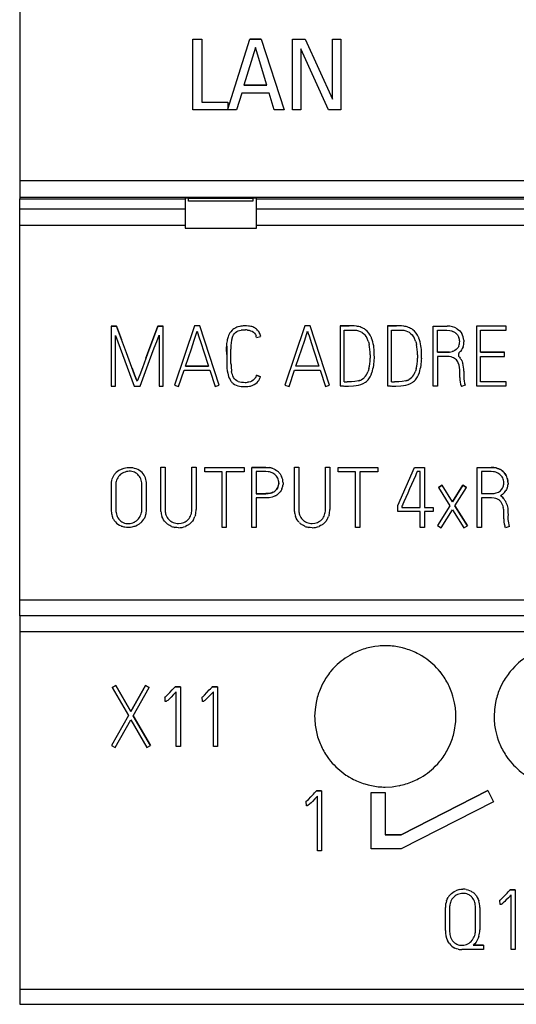
# Model space of a CAD drawing. Extents: x 0.2 to 71.7, y -0.2 to 89.8.
# Drawn here: x 0.2 to 14.3, y -0.2 to 27.6 of the extents above; entities that cross this region are included whole.
import ezdxf

# ---------------------------------------------------------------- set-up
doc = ezdxf.new("R2010")
doc.units = 0
doc.layers.add('DEFAULT_255_2_778', color=255, linetype='CONTINUOUS')

msp = doc.modelspace()

# ---------------------------------------------------------------- linework, layer by layer
at = {"layer": 'DEFAULT_255_2_778'}
for p, q in [((0.233, 66.951), (0.233, 22.562)), ((5.133, 25.078), (5.133, 27.078)), ((5.133, 27.078), (5.388, 27.078)), ((5.388, 27.078), (5.388, 25.299)), ((6.121, 25.095), (6.749, 27.078)), ((7.072, 27.078), (6.749, 27.078)), ((6.749, 27.078), (7.072, 27.078)), ((7.072, 27.078), (7.723, 25.078)), ((7.952, 25.078), (7.952, 27.078)), ((7.952, 27.078), (8.312, 27.078)), ((8.312, 27.078), (9.084, 25.377)), ((9.084, 25.377), (9.084, 27.078)), ((9.084, 27.078), (9.321, 27.078)), ((9.321, 27.078), (9.321, 25.078)), ((6.904, 26.843), (6.58, 25.775)), ((7.225, 25.775), (6.904, 26.843)), ((8.973, 25.078), (8.19, 26.807)), ((8.19, 26.807), (8.19, 25.078)), ((7.225, 25.775), (6.58, 25.775)), ((6.58, 25.775), (7.225, 25.775)), ((6.519, 25.554), (6.373, 25.078)), ((7.294, 25.554), (6.519, 25.554)), ((7.438, 25.078), (7.294, 25.554)), ((5.388, 25.299), (6.121, 25.299)), ((6.121, 25.299), (6.121, 25.095)), ((6.373, 25.078), (5.133, 25.078)), ((7.723, 25.078), (7.438, 25.078)), ((8.19, 25.078), (7.952, 25.078)), ((9.321, 25.078), (8.973, 25.078)), ((0.233, 23.078), (42.333, 23.078)), ((0.233, 22.609), (42.333, 22.609)), ((0.233, 22.562), (4.915, 22.562)), ((0.233, 22.553), (0.233, 22.562)), ((0.233, 10.756), (0.233, 22.553)), ((4.915, 22.553), (0.233, 22.553)), ((5.015, 22.575), (4.915, 22.575)), ((4.915, 22.575), (4.915, 21.729)), ((5.015, 22.575), (6.833, 22.575)), ((5.015, 22.489), (5.015, 22.575)), ((6.833, 22.489), (5.015, 22.489)), ((6.833, 22.575), (6.833, 22.489)), ((6.933, 22.575), (6.833, 22.575)), ((6.934, 21.729), (6.933, 22.575)), ((6.933, 22.562), (42.333, 22.562)), ((42.533, 22.553), (6.933, 22.553)), ((0.233, 22.276), (4.915, 22.276)), ((6.933, 22.276), (71.733, 22.276)), ((0.233, 21.81), (4.915, 21.81)), ((6.933, 21.81), (71.733, 21.81)), ((4.915, 21.729), (6.934, 21.729)), ((2.825, 18.957), (2.975, 18.957)), ((2.975, 18.957), (2.825, 18.957)), ((2.825, 18.957), (2.825, 17.257)), ((3.256, 18.195), (2.976, 18.956)), ((2.976, 18.956), (3.116, 18.575)), ((3.852, 18.166), (4.145, 18.956)), ((4.145, 18.956), (3.852, 18.166)), ((4.299, 18.957), (4.145, 18.957)), ((4.145, 18.957), (4.299, 18.957)), ((4.299, 17.257), (4.299, 18.957)), ((5.183, 18.959), (4.619, 17.283)), ((5.333, 18.959), (5.183, 18.959)), ((5.883, 17.283), (5.333, 18.959)), ((6.649, 18.963), (6.588, 18.962)), ((6.711, 18.958), (6.649, 18.963)), ((8.307, 18.959), (7.743, 17.283)), ((8.457, 18.959), (8.307, 18.959)), ((9.007, 17.283), (8.457, 18.959)), ((9.561, 18.964), (9.302, 18.962)), ((9.302, 18.962), (9.561, 18.964)), ((9.302, 18.962), (9.302, 17.269)), ((9.698, 18.959), (9.561, 18.964)), ((9.766, 18.952), (9.698, 18.959)), ((10.901, 18.964), (10.641, 18.962)), ((10.641, 18.962), (10.901, 18.964)), ((10.641, 18.962), (10.641, 17.269)), ((11.037, 18.959), (10.901, 18.964)), ((11.105, 18.952), (11.037, 18.959)), ((11.938, 17.257), (11.938, 18.957)), ((11.938, 18.957), (12.332, 18.957)), ((14.006, 18.956), (13.16, 18.956)), ((13.16, 18.956), (13.16, 17.261)), ((14.006, 18.836), (14.006, 18.956)), ((2.945, 17.257), (2.945, 18.692)), ((2.945, 18.692), (3.076, 18.333)), ((4.111, 18.517), (4.178, 18.697)), ((4.178, 18.697), (4.178, 17.257)), ((5.176, 18.562), (5.258, 18.808)), ((5.258, 18.808), (5.279, 18.744)), ((5.279, 18.744), (5.299, 18.679)), ((5.299, 18.679), (5.368, 18.465)), ((6.247, 18.842), (6.206, 18.796)), ((6.27, 18.862), (6.247, 18.842)), ((6.263, 18.666), (6.283, 18.705)), ((6.296, 18.88), (6.27, 18.862)), ((6.283, 18.705), (6.309, 18.741)), ((6.349, 18.91), (6.296, 18.88)), ((6.309, 18.741), (6.324, 18.757)), ((6.324, 18.757), (6.34, 18.772)), ((6.34, 18.772), (6.377, 18.798)), ((6.378, 18.922), (6.349, 18.91)), ((6.377, 18.798), (6.396, 18.808)), ((6.407, 18.933), (6.378, 18.922)), ((6.396, 18.808), (6.417, 18.817)), ((6.467, 18.948), (6.407, 18.933)), ((6.417, 18.817), (6.46, 18.829)), ((6.46, 18.829), (6.504, 18.837)), ((6.681, 18.843), (6.726, 18.837)), ((6.726, 18.837), (6.769, 18.826)), ((6.769, 18.826), (6.811, 18.809)), ((6.811, 18.809), (6.849, 18.786)), ((6.859, 18.919), (6.83, 18.931)), ((6.849, 18.786), (6.865, 18.771)), ((6.886, 18.905), (6.859, 18.919)), ((6.865, 18.771), (6.881, 18.754)), ((6.881, 18.754), (6.906, 18.717)), ((6.912, 18.888), (6.886, 18.905)), ((6.906, 18.717), (6.916, 18.697)), ((6.937, 18.869), (6.912, 18.888)), ((6.916, 18.697), (6.924, 18.676)), ((6.998, 18.8), (6.98, 18.825)), ((7.013, 18.774), (6.998, 18.8)), ((8.301, 18.562), (8.382, 18.808)), ((8.382, 18.808), (8.403, 18.744)), ((8.403, 18.744), (8.423, 18.679)), ((8.423, 18.679), (8.492, 18.465)), ((9.422, 17.379), (9.422, 18.841)), ((9.422, 18.841), (9.608, 18.841)), ((9.608, 18.841), (9.726, 18.836)), ((9.8, 18.947), (9.766, 18.952)), ((9.834, 18.94), (9.8, 18.947)), ((9.931, 18.771), (9.971, 18.74)), ((9.991, 18.874), (9.961, 18.891)), ((9.971, 18.74), (10.005, 18.705)), ((10.019, 18.854), (9.991, 18.874)), ((10.005, 18.705), (10.034, 18.665)), ((10.069, 18.809), (10.019, 18.854)), ((10.114, 18.757), (10.069, 18.809)), ((10.152, 18.702), (10.114, 18.757)), ((10.183, 18.642), (10.152, 18.702)), ((10.761, 17.379), (10.761, 18.841)), ((10.761, 18.841), (10.948, 18.841)), ((10.948, 18.841), (11.066, 18.836)), ((11.139, 18.947), (11.105, 18.952)), ((11.173, 18.94), (11.139, 18.947)), ((11.27, 18.771), (11.31, 18.74)), ((11.33, 18.874), (11.3, 18.891)), ((11.31, 18.74), (11.344, 18.705)), ((11.358, 18.854), (11.33, 18.874)), ((11.344, 18.705), (11.374, 18.665)), ((11.409, 18.809), (11.358, 18.854)), ((11.454, 18.757), (11.409, 18.809)), ((11.492, 18.702), (11.454, 18.757)), ((11.523, 18.642), (11.492, 18.702)), ((12.058, 18.214), (12.058, 18.836)), ((12.058, 18.836), (12.329, 18.836)), ((12.329, 18.836), (12.413, 18.829)), ((12.413, 18.829), (12.453, 18.82)), ((12.453, 18.82), (12.492, 18.805)), ((12.564, 18.764), (12.581, 18.751)), ((12.581, 18.751), (12.597, 18.737)), ((12.597, 18.737), (12.625, 18.707)), ((12.612, 18.881), (12.652, 18.853)), ((12.625, 18.707), (12.649, 18.672)), ((12.652, 18.853), (12.688, 18.819)), ((12.688, 18.819), (12.72, 18.783)), ((12.72, 18.783), (12.747, 18.742)), ((13.277, 18.214), (13.277, 18.836)), ((13.277, 18.836), (14.006, 18.836)), ((4.043, 18.337), (4.111, 18.517)), ((5.093, 18.316), (5.176, 18.562)), ((5.368, 18.465), (5.438, 18.252)), ((6.247, 18.624), (6.254, 18.645)), ((6.254, 18.645), (6.263, 18.666)), ((6.937, 18.633), (7.052, 18.661)), ((8.217, 18.316), (8.301, 18.562)), ((8.492, 18.465), (8.562, 18.252)), ((10.034, 18.665), (10.06, 18.622)), ((10.099, 18.532), (10.113, 18.485)), ((10.113, 18.485), (10.125, 18.437)), ((11.374, 18.665), (11.399, 18.622)), ((11.438, 18.532), (11.453, 18.485)), ((11.453, 18.485), (11.465, 18.437)), ((12.649, 18.672), (12.658, 18.654)), ((12.658, 18.654), (12.667, 18.635)), ((12.808, 18.558), (12.81, 18.509)), ((3.076, 18.333), (3.208, 17.975)), ((3.406, 17.785), (3.256, 18.195)), ((3.852, 18.166), (3.706, 17.771)), ((3.807, 18.046), (3.852, 18.166)), ((3.909, 17.977), (4.043, 18.337)), ((4.928, 17.825), (5.093, 18.316)), ((5.438, 18.252), (5.576, 17.824)), ((6.096, 18.389), (6.096, 18.268)), ((6.096, 18.268), (6.096, 18.146)), ((6.096, 18.146), (6.096, 17.904)), ((6.214, 18.105), (6.214, 18.279)), ((8.052, 17.825), (8.217, 18.316)), ((8.562, 18.252), (8.701, 17.824)), ((10.154, 18.146), (10.155, 18.048)), ((10.273, 18.043), (10.271, 18.178)), ((11.493, 18.146), (11.494, 18.048)), ((11.612, 18.043), (11.611, 18.178)), ((12.227, 18.215), (12.058, 18.215)), ((12.058, 18.215), (12.226, 18.215)), ((12.226, 18.215), (12.31, 18.215)), ((12.311, 18.215), (12.227, 18.215)), ((12.31, 18.215), (12.393, 18.216)), ((12.354, 18.215), (12.311, 18.215)), ((12.396, 18.217), (12.354, 18.215)), ((12.393, 18.216), (12.401, 18.217)), ((12.498, 18.24), (12.478, 18.233)), ((12.517, 18.248), (12.498, 18.24)), ((12.554, 18.267), (12.517, 18.248)), ((12.588, 18.292), (12.554, 18.267)), ((12.619, 18.321), (12.588, 18.292)), ((12.644, 18.354), (12.619, 18.321)), ((12.655, 18.372), (12.644, 18.354)), ((12.664, 18.391), (12.655, 18.372)), ((12.691, 18.223), (12.673, 18.206)), ((12.708, 18.241), (12.691, 18.223)), ((12.738, 18.279), (12.708, 18.241)), ((12.763, 18.321), (12.738, 18.279)), ((12.783, 18.366), (12.763, 18.321)), ((13.961, 18.214), (13.277, 18.214)), ((13.277, 18.214), (13.961, 18.214)), ((13.961, 18.096), (13.961, 18.214)), ((3.208, 17.975), (3.471, 17.257)), ((3.643, 17.257), (3.909, 17.977)), ((6.214, 17.93), (6.214, 18.105)), ((12.32, 18.094), (12.058, 18.094)), ((12.058, 18.094), (12.058, 17.257)), ((12.386, 18.092), (12.32, 18.094)), ((12.451, 18.082), (12.386, 18.092)), ((12.483, 18.071), (12.451, 18.082)), ((12.514, 18.058), (12.483, 18.071)), ((12.543, 18.041), (12.514, 18.058)), ((12.57, 18.021), (12.543, 18.041)), ((12.633, 17.944), (12.615, 17.972)), ((12.648, 17.914), (12.633, 17.944)), ((12.653, 18.105), (12.68, 18.077)), ((12.68, 18.077), (12.705, 18.046)), ((12.745, 17.98), (12.762, 17.944)), ((12.762, 17.944), (12.775, 17.907)), ((13.277, 17.379), (13.277, 18.096)), ((13.277, 18.096), (13.961, 18.096)), ((3.483, 17.58), (3.406, 17.785)), ((3.414, 17.763), (3.482, 17.58)), ((3.482, 17.58), (3.521, 17.478)), ((3.521, 17.478), (3.483, 17.58)), ((3.632, 17.574), (3.558, 17.392)), ((3.706, 17.771), (3.632, 17.574)), ((4.732, 17.245), (4.888, 17.705)), ((4.888, 17.705), (5.617, 17.705)), ((5.576, 17.824), (4.928, 17.824)), ((4.928, 17.824), (5.576, 17.824)), ((5.617, 17.705), (5.768, 17.245)), ((6.122, 17.62), (6.133, 17.573)), ((6.133, 17.573), (6.148, 17.527)), ((6.241, 17.625), (6.231, 17.668)), ((6.254, 17.584), (6.241, 17.625)), ((6.269, 17.543), (6.254, 17.584)), ((7.052, 17.522), (6.941, 17.562)), ((6.941, 17.562), (7.052, 17.522)), ((7.857, 17.245), (8.012, 17.705)), ((8.012, 17.705), (8.741, 17.705)), ((8.701, 17.824), (8.052, 17.824)), ((8.741, 17.705), (8.892, 17.245)), ((10.105, 17.71), (10.089, 17.664)), ((10.119, 17.757), (10.105, 17.71)), ((10.151, 17.519), (10.181, 17.58)), ((10.181, 17.58), (10.206, 17.643)), ((11.445, 17.71), (11.429, 17.664)), ((11.458, 17.757), (11.445, 17.71)), ((11.49, 17.519), (11.521, 17.58)), ((11.521, 17.58), (11.546, 17.643)), ((12.69, 17.521), (12.69, 17.654)), ((12.808, 17.598), (12.805, 17.519)), ((12.807, 17.676), (12.808, 17.598)), ((3.521, 17.478), (3.54, 17.427)), ((3.558, 17.393), (3.521, 17.478)), ((3.54, 17.427), (3.558, 17.393)), ((4.619, 17.283), (4.732, 17.245)), ((5.768, 17.245), (5.883, 17.283)), ((6.148, 17.527), (6.165, 17.483)), ((6.165, 17.483), (6.187, 17.44)), ((6.243, 17.362), (6.26, 17.345)), ((6.26, 17.345), (6.278, 17.33)), ((6.289, 17.503), (6.269, 17.543)), ((6.278, 17.33), (6.318, 17.303)), ((6.313, 17.466), (6.289, 17.503)), ((6.327, 17.449), (6.313, 17.466)), ((6.318, 17.303), (6.361, 17.281)), ((6.342, 17.433), (6.327, 17.449)), ((6.377, 17.406), (6.342, 17.433)), ((6.396, 17.395), (6.377, 17.406)), ((6.416, 17.386), (6.396, 17.395)), ((6.722, 17.37), (6.678, 17.365)), ((6.765, 17.381), (6.722, 17.37)), ((6.785, 17.389), (6.765, 17.381)), ((6.805, 17.399), (6.785, 17.389)), ((6.842, 17.423), (6.805, 17.399)), ((6.875, 17.452), (6.842, 17.423)), ((6.889, 17.469), (6.875, 17.452)), ((6.875, 17.301), (6.916, 17.327)), ((6.902, 17.487), (6.889, 17.469)), ((6.916, 17.327), (6.952, 17.359)), ((6.952, 17.359), (6.984, 17.395)), ((6.984, 17.395), (6.999, 17.415)), ((6.999, 17.415), (7.012, 17.435)), ((7.743, 17.283), (7.857, 17.245)), ((8.892, 17.245), (9.007, 17.283)), ((9.626, 17.379), (9.524, 17.377)), ((9.724, 17.389), (9.626, 17.379)), ((9.724, 17.388), (9.626, 17.379)), ((9.82, 17.408), (9.724, 17.389)), ((9.82, 17.407), (9.724, 17.388)), ((9.952, 17.464), (9.91, 17.438)), ((9.952, 17.464), (9.91, 17.438)), ((9.985, 17.492), (9.952, 17.464)), ((9.971, 17.479), (9.952, 17.464)), ((9.96, 17.33), (10.019, 17.364)), ((9.989, 17.496), (9.971, 17.479)), ((10.019, 17.364), (10.046, 17.385)), ((10.046, 17.385), (10.071, 17.409)), ((10.965, 17.379), (10.863, 17.377)), ((11.063, 17.389), (10.965, 17.379)), ((11.063, 17.388), (10.965, 17.379)), ((11.16, 17.408), (11.063, 17.389)), ((11.16, 17.407), (11.063, 17.388)), ((11.291, 17.464), (11.249, 17.438)), ((11.291, 17.464), (11.249, 17.438)), ((11.324, 17.492), (11.291, 17.464)), ((11.311, 17.479), (11.291, 17.464)), ((11.299, 17.33), (11.358, 17.364)), ((11.329, 17.496), (11.311, 17.479)), ((11.358, 17.364), (11.385, 17.385)), ((11.385, 17.385), (11.41, 17.409)), ((12.688, 17.5), (12.69, 17.521)), ((12.846, 17.288), (12.735, 17.245)), ((12.845, 17.287), (12.846, 17.288)), ((14.006, 17.379), (13.277, 17.379)), ((14.006, 17.261), (14.006, 17.379)), ((2.825, 17.257), (2.945, 17.257)), ((3.471, 17.257), (3.643, 17.257)), ((4.178, 17.257), (4.299, 17.257)), ((6.361, 17.281), (6.406, 17.265)), ((6.406, 17.265), (6.453, 17.253)), ((6.453, 17.253), (6.501, 17.246)), ((6.501, 17.246), (6.596, 17.242)), ((6.596, 17.242), (6.692, 17.246)), ((6.692, 17.246), (6.739, 17.252)), ((6.739, 17.252), (6.763, 17.257)), ((6.763, 17.257), (6.786, 17.263)), ((9.302, 17.269), (9.352, 17.264)), ((9.352, 17.264), (9.377, 17.261)), ((9.377, 17.261), (9.402, 17.259)), ((9.544, 17.255), (9.686, 17.263)), ((10.641, 17.269), (10.691, 17.264)), ((10.691, 17.264), (10.716, 17.261)), ((10.716, 17.261), (10.741, 17.259)), ((10.884, 17.255), (11.025, 17.263)), ((12.058, 17.257), (11.938, 17.257)), ((13.16, 17.261), (14.006, 17.261)), ((2.999, 14.838), (2.962, 14.807)), ((3.04, 14.864), (2.999, 14.838)), ((3.112, 14.774), (3.082, 14.751)), ((3.178, 14.922), (3.129, 14.907)), ((3.228, 14.934), (3.178, 14.922)), ((3.215, 14.825), (3.179, 14.812)), ((3.252, 14.836), (3.215, 14.825)), ((3.279, 14.942), (3.228, 14.934)), ((3.29, 14.843), (3.252, 14.836)), ((3.331, 14.945), (3.279, 14.942)), ((3.329, 14.846), (3.29, 14.843)), ((3.443, 14.832), (3.405, 14.841)), ((3.485, 14.929), (3.434, 14.939)), ((3.479, 14.819), (3.443, 14.832)), ((3.513, 14.802), (3.479, 14.819)), ((3.533, 14.915), (3.485, 14.929)), ((3.545, 14.78), (3.513, 14.802)), ((3.579, 14.895), (3.533, 14.915)), ((3.575, 14.756), (3.545, 14.78)), ((3.623, 14.871), (3.579, 14.895)), ((3.662, 14.843), (3.623, 14.871)), ((3.698, 14.812), (3.662, 14.843)), ((3.73, 14.777), (3.698, 14.812)), ((3.757, 14.74), (3.73, 14.777)), ((4.229, 13.761), (4.229, 14.959)), ((4.229, 14.959), (4.35, 14.959)), ((4.35, 14.959), (4.35, 13.761)), ((5.105, 13.761), (5.105, 14.959)), ((5.105, 14.959), (5.227, 14.959)), ((5.227, 14.959), (5.227, 13.761)), ((5.47, 14.834), (5.47, 14.954)), ((5.47, 14.954), (6.591, 14.954)), ((5.96, 14.834), (5.47, 14.834)), ((5.96, 13.257), (5.96, 14.834)), ((6.591, 14.834), (6.082, 14.834)), ((6.082, 14.834), (6.082, 13.257)), ((6.591, 14.954), (6.591, 14.834)), ((6.808, 13.257), (6.808, 14.957)), ((6.808, 14.957), (7.204, 14.957)), ((7.204, 14.957), (6.808, 14.957)), ((7.203, 14.836), (6.93, 14.836)), ((6.93, 14.836), (6.93, 14.211)), ((7.27, 14.832), (7.203, 14.836)), ((7.204, 14.957), (7.294, 14.951)), ((7.303, 14.826), (7.27, 14.832)), ((7.336, 14.817), (7.303, 14.826)), ((7.398, 14.791), (7.336, 14.817)), ((7.382, 14.93), (7.425, 14.913)), ((7.426, 14.773), (7.398, 14.791)), ((7.425, 14.913), (7.466, 14.893)), ((7.453, 14.754), (7.426, 14.773)), ((7.466, 14.893), (7.504, 14.869)), ((7.504, 14.869), (7.523, 14.856)), ((7.523, 14.856), (7.54, 14.841)), ((7.602, 14.775), (7.628, 14.738)), ((8.011, 13.761), (8.011, 14.959)), ((8.011, 14.959), (8.132, 14.959)), ((8.132, 14.959), (8.132, 13.761)), ((8.887, 13.761), (8.887, 14.959)), ((8.887, 14.959), (9.008, 14.959)), ((9.008, 14.959), (9.008, 13.761)), ((9.252, 14.834), (9.252, 14.954)), ((9.252, 14.954), (10.373, 14.954)), ((9.742, 14.834), (9.252, 14.834)), ((9.742, 13.257), (9.742, 14.834)), ((10.373, 14.834), (9.864, 14.834)), ((9.864, 14.834), (9.864, 13.257)), ((10.373, 14.954), (10.373, 14.834)), ((10.934, 13.881), (11.41, 14.956)), ((11.41, 14.956), (11.69, 14.956)), ((11.461, 14.777), (11.434, 14.715)), ((11.488, 14.839), (11.461, 14.777)), ((11.571, 14.839), (11.488, 14.839)), ((11.571, 13.825), (11.571, 14.839)), ((11.69, 14.956), (11.69, 13.825)), ((13.186, 13.256), (13.186, 14.956)), ((13.186, 14.956), (13.577, 14.956)), ((13.576, 14.837), (13.305, 14.837)), ((13.305, 14.837), (13.305, 14.214)), ((13.642, 14.832), (13.576, 14.837)), ((13.651, 14.953), (13.577, 14.957)), ((13.577, 14.957), (13.651, 14.953)), ((13.675, 14.826), (13.642, 14.832)), ((13.723, 14.94), (13.651, 14.953)), ((13.651, 14.953), (13.722, 14.94)), ((13.707, 14.818), (13.675, 14.826)), ((13.767, 14.792), (13.707, 14.818)), ((13.722, 14.94), (13.758, 14.929)), ((13.758, 14.929), (13.723, 14.94)), ((13.793, 14.916), (13.758, 14.929)), ((13.758, 14.929), (13.793, 14.916)), ((13.822, 14.757), (13.767, 14.792)), ((13.858, 14.882), (13.793, 14.916)), ((13.793, 14.916), (13.858, 14.882)), ((13.888, 14.861), (13.858, 14.882)), ((13.858, 14.882), (13.888, 14.861)), ((13.917, 14.837), (13.888, 14.861)), ((13.888, 14.861), (13.917, 14.838)), ((13.966, 14.784), (13.988, 14.754)), ((13.988, 14.754), (13.967, 14.784)), ((2.856, 14.659), (2.841, 14.618)), ((2.876, 14.699), (2.856, 14.659)), ((2.9, 14.738), (2.876, 14.699)), ((2.976, 14.593), (2.965, 14.557)), ((2.991, 14.629), (2.976, 14.593)), ((3.009, 14.662), (2.991, 14.629)), ((3.082, 14.751), (3.054, 14.724)), ((3.601, 14.728), (3.575, 14.756)), ((3.625, 14.698), (3.601, 14.728)), ((3.645, 14.665), (3.625, 14.698)), ((3.661, 14.63), (3.645, 14.665)), ((3.674, 14.594), (3.661, 14.63)), ((3.779, 14.701), (3.757, 14.74)), ((3.796, 14.66), (3.779, 14.701)), ((7.478, 14.731), (7.453, 14.754)), ((7.501, 14.706), (7.478, 14.731)), ((7.549, 14.618), (7.536, 14.649)), ((7.559, 14.586), (7.549, 14.618)), ((7.567, 14.519), (7.565, 14.553)), ((7.568, 14.514), (7.567, 14.487)), ((7.628, 14.738), (7.639, 14.718)), ((7.639, 14.718), (7.649, 14.697)), ((7.689, 14.522), (7.688, 14.476)), ((11.38, 14.592), (11.326, 14.469)), ((11.434, 14.715), (11.38, 14.592)), ((13.847, 14.735), (13.822, 14.757)), ((13.869, 14.711), (13.847, 14.735)), ((13.917, 14.626), (13.905, 14.656)), ((13.927, 14.594), (13.917, 14.626)), ((14.007, 14.722), (13.988, 14.754)), ((13.988, 14.754), (14.007, 14.722)), ((14.045, 14.619), (14.035, 14.655)), ((14.035, 14.655), (14.045, 14.619)), ((14.052, 14.583), (14.045, 14.619)), ((14.045, 14.619), (14.052, 14.583)), ((14.058, 14.51), (14.056, 14.473)), ((2.824, 14.488), (2.824, 13.752)), ((2.952, 14.443), (2.952, 13.794)), ((3.693, 13.795), (3.693, 14.443)), ((3.822, 13.752), (3.822, 14.488)), ((7.27, 14.215), (7.336, 14.227)), ((7.337, 14.228), (7.271, 14.215)), ((7.336, 14.227), (7.368, 14.238)), ((7.369, 14.239), (7.337, 14.228)), ((7.368, 14.238), (7.399, 14.251)), ((7.4, 14.252), (7.369, 14.239)), ((7.456, 14.286), (7.482, 14.308)), ((7.483, 14.309), (7.457, 14.287)), ((7.482, 14.308), (7.504, 14.332)), ((7.505, 14.333), (7.483, 14.309)), ((7.504, 14.332), (7.524, 14.359)), ((7.525, 14.36), (7.505, 14.333)), ((7.524, 14.359), (7.54, 14.389)), ((7.541, 14.39), (7.525, 14.36)), ((7.54, 14.389), (7.553, 14.42)), ((7.578, 14.233), (7.544, 14.202)), ((7.553, 14.42), (7.561, 14.453)), ((7.607, 14.267), (7.578, 14.233)), ((7.633, 14.305), (7.607, 14.267)), ((7.644, 14.325), (7.633, 14.305)), ((7.654, 14.345), (7.644, 14.325)), ((11.216, 14.224), (11.162, 14.101)), ((11.271, 14.346), (11.216, 14.224)), ((11.326, 14.469), (11.271, 14.346)), ((12.089, 14.391), (12.19, 14.454)), ((12.19, 14.454), (12.089, 14.391)), ((12.089, 14.391), (12.414, 13.87)), ((12.485, 13.981), (12.19, 14.454)), ((12.782, 14.45), (12.485, 13.981)), ((12.485, 13.981), (12.782, 14.45)), ((12.553, 13.87), (12.881, 14.386)), ((12.881, 14.386), (12.782, 14.45)), ((12.782, 14.45), (12.881, 14.386)), ((13.595, 14.214), (13.661, 14.218)), ((13.661, 14.218), (13.725, 14.232)), ((13.725, 14.232), (13.786, 14.258)), ((13.786, 14.258), (13.814, 14.275)), ((13.814, 14.275), (13.841, 14.295)), ((13.884, 14.343), (13.902, 14.371)), ((13.902, 14.371), (13.916, 14.401)), ((13.916, 14.401), (13.926, 14.432)), ((13.926, 14.432), (13.933, 14.464)), ((13.956, 14.241), (13.93, 14.215)), ((14.016, 14.332), (13.999, 14.3)), ((14.03, 14.366), (14.016, 14.332)), ((6.93, 14.211), (7.204, 14.211)), ((7.204, 14.211), (6.93, 14.211)), ((7.203, 14.092), (6.93, 14.092)), ((6.93, 14.092), (6.93, 13.257)), ((7.271, 14.215), (7.203, 14.212)), ((7.203, 14.212), (7.27, 14.215)), ((7.295, 14.097), (7.203, 14.092)), ((7.384, 14.117), (7.295, 14.097)), ((7.427, 14.132), (7.384, 14.117)), ((7.469, 14.151), (7.427, 14.132)), ((11.107, 13.978), (11.08, 13.917)), ((11.162, 14.101), (11.107, 13.978)), ((13.305, 14.214), (13.595, 14.214)), ((13.591, 14.093), (13.306, 14.093)), ((13.306, 14.093), (13.306, 13.256)), ((13.669, 14.086), (13.591, 14.093)), ((13.707, 14.078), (13.669, 14.086)), ((13.744, 14.064), (13.707, 14.078)), ((13.779, 14.047), (13.744, 14.064)), ((13.812, 14.024), (13.779, 14.047)), ((13.901, 14.191), (13.839, 14.152)), ((13.885, 13.934), (13.865, 13.968)), ((13.922, 14.083), (13.897, 14.109)), ((13.897, 14.109), (13.922, 14.083)), ((13.93, 14.215), (13.901, 14.191)), ((13.926, 14.079), (13.922, 14.083)), ((13.922, 14.083), (13.946, 14.055)), ((2.962, 13.675), (2.97, 13.636)), ((3.67, 13.638), (3.681, 13.676)), ((4.231, 13.711), (4.229, 13.761)), ((4.35, 13.761), (4.352, 13.723)), ((8.013, 13.711), (8.011, 13.761)), ((8.132, 13.761), (8.133, 13.723)), ((10.934, 13.707), (10.934, 13.881)), ((11.57, 13.707), (10.934, 13.707)), ((11.066, 13.886), (11.052, 13.855)), ((11.052, 13.855), (11.052, 13.825)), ((11.052, 13.825), (11.571, 13.825)), ((11.08, 13.917), (11.066, 13.886)), ((11.57, 13.256), (11.57, 13.707)), ((11.69, 13.825), (11.94, 13.825)), ((11.94, 13.707), (11.69, 13.707)), ((11.69, 13.707), (11.69, 13.256)), ((11.94, 13.825), (11.94, 13.707)), ((12.414, 13.87), (12.061, 13.309)), ((12.162, 13.245), (12.483, 13.757)), ((12.483, 13.757), (12.803, 13.24)), ((12.905, 13.301), (12.553, 13.87)), ((12.553, 13.87), (12.905, 13.301)), ((13.902, 13.899), (13.885, 13.934)), ((13.915, 13.862), (13.902, 13.899)), ((13.924, 13.823), (13.915, 13.862)), ((13.938, 13.52), (13.938, 13.668)), ((2.837, 13.617), (2.849, 13.573)), ((2.885, 13.488), (2.91, 13.449)), ((2.91, 13.449), (2.941, 13.411)), ((2.941, 13.411), (2.976, 13.377)), ((2.997, 13.562), (3.016, 13.527)), ((3.016, 13.527), (3.039, 13.494)), ((3.039, 13.494), (3.064, 13.464)), ((3.064, 13.464), (3.094, 13.436)), ((3.094, 13.436), (3.126, 13.413)), ((3.126, 13.413), (3.161, 13.393)), ((3.47, 13.4), (3.506, 13.42)), ((3.506, 13.42), (3.538, 13.443)), ((3.594, 13.498), (3.618, 13.531)), ((3.618, 13.531), (3.639, 13.565)), ((3.689, 13.416), (3.721, 13.452)), ((3.721, 13.452), (3.749, 13.491)), ((3.791, 13.574), (3.806, 13.618)), ((4.281, 13.518), (4.261, 13.564)), ((4.306, 13.475), (4.281, 13.518)), ((4.334, 13.434), (4.306, 13.475)), ((4.35, 13.415), (4.334, 13.434)), ((4.367, 13.396), (4.35, 13.415)), ((4.374, 13.61), (4.388, 13.575)), ((4.388, 13.575), (4.407, 13.541)), ((4.407, 13.541), (4.428, 13.51)), ((4.428, 13.51), (4.453, 13.48)), ((4.511, 13.431), (4.544, 13.412)), ((4.544, 13.412), (4.579, 13.396)), ((4.579, 13.396), (4.652, 13.375)), ((4.804, 13.375), (4.878, 13.396)), ((4.878, 13.396), (4.913, 13.412)), ((4.913, 13.412), (4.946, 13.432)), ((5.004, 13.482), (5.029, 13.511)), ((5.029, 13.511), (5.05, 13.543)), ((5.05, 13.543), (5.068, 13.577)), ((5.068, 13.577), (5.082, 13.612)), ((5.122, 13.435), (5.09, 13.397)), ((5.151, 13.476), (5.122, 13.435)), ((5.203, 13.589), (5.195, 13.565)), ((5.21, 13.613), (5.203, 13.589)), ((8.063, 13.518), (8.043, 13.564)), ((8.087, 13.475), (8.063, 13.518)), ((8.116, 13.434), (8.087, 13.475)), ((8.132, 13.415), (8.116, 13.434)), ((8.149, 13.396), (8.132, 13.415)), ((8.155, 13.61), (8.17, 13.575)), ((8.17, 13.575), (8.188, 13.541)), ((8.188, 13.541), (8.21, 13.51)), ((8.21, 13.51), (8.235, 13.48)), ((8.293, 13.431), (8.326, 13.412)), ((8.326, 13.412), (8.361, 13.396)), ((8.361, 13.396), (8.434, 13.375)), ((8.586, 13.375), (8.66, 13.396)), ((8.66, 13.396), (8.695, 13.412)), ((8.695, 13.412), (8.728, 13.432)), ((8.786, 13.482), (8.81, 13.511)), ((8.81, 13.511), (8.832, 13.543)), ((8.832, 13.543), (8.85, 13.577)), ((8.85, 13.577), (8.864, 13.612)), ((8.904, 13.435), (8.871, 13.397)), ((8.932, 13.476), (8.904, 13.435)), ((8.985, 13.589), (8.976, 13.565)), ((8.991, 13.613), (8.985, 13.589)), ((13.935, 13.499), (13.938, 13.52)), ((14.054, 13.578), (14.053, 13.558)), ((14.053, 13.558), (14.053, 13.538)), ((14.053, 13.538), (14.053, 13.519)), ((14.053, 13.519), (14.055, 13.479)), ((14.056, 13.598), (14.054, 13.578)), ((14.056, 13.645), (14.056, 13.598)), ((2.976, 13.377), (3.015, 13.346)), ((3.015, 13.346), (3.058, 13.319)), ((3.058, 13.319), (3.105, 13.297)), ((3.207, 13.269), (3.261, 13.264)), ((3.236, 13.369), (3.276, 13.364)), ((3.261, 13.264), (3.315, 13.263)), ((3.276, 13.364), (3.316, 13.363)), ((3.315, 13.263), (3.368, 13.266)), ((3.316, 13.363), (3.356, 13.366)), ((3.356, 13.366), (3.395, 13.374)), ((3.368, 13.266), (3.421, 13.275)), ((3.522, 13.305), (3.57, 13.327)), ((3.57, 13.327), (3.613, 13.353)), ((4.487, 13.307), (4.444, 13.333)), ((4.51, 13.296), (4.487, 13.307)), ((4.533, 13.286), (4.51, 13.296)), ((4.679, 13.25), (4.629, 13.257)), ((4.652, 13.375), (4.69, 13.369)), ((4.729, 13.247), (4.679, 13.25)), ((4.69, 13.369), (4.728, 13.367)), ((4.728, 13.367), (4.804, 13.375)), ((4.97, 13.307), (4.925, 13.285)), ((4.992, 13.319), (4.97, 13.307)), ((5.013, 13.333), (4.992, 13.319)), ((6.082, 13.257), (5.96, 13.257)), ((6.93, 13.257), (6.808, 13.257)), ((8.269, 13.307), (8.226, 13.333)), ((8.292, 13.296), (8.269, 13.307)), ((8.315, 13.286), (8.292, 13.296)), ((8.46, 13.25), (8.41, 13.257)), ((8.434, 13.375), (8.472, 13.369)), ((8.51, 13.247), (8.46, 13.25)), ((8.472, 13.369), (8.51, 13.367)), ((8.51, 13.367), (8.586, 13.375)), ((8.752, 13.307), (8.706, 13.285)), ((8.774, 13.319), (8.752, 13.307)), ((8.795, 13.333), (8.774, 13.319)), ((9.864, 13.257), (9.742, 13.257)), ((11.69, 13.256), (11.57, 13.256)), ((12.061, 13.309), (12.162, 13.245)), ((12.803, 13.24), (12.905, 13.301)), ((13.306, 13.256), (13.186, 13.256)), ((13.983, 13.244), (13.963, 13.306)), ((14.094, 13.287), (13.983, 13.244)), ((0.233, 11.208), (71.733, 11.208)), ((71.733, 10.756), (0.233, 10.756)), ((71.733, 10.756), (0.233, 10.756)), ((0.233, 10.756), (0.233, -0.244)), ((0.233, 10.309), (71.733, 10.309)), ((10.29, 9.885), (10.193, 9.868)), ((10.389, 9.897), (10.29, 9.885)), ((11.072, 9.846), (10.976, 9.868)), ((11.167, 9.819), (11.072, 9.846)), ((9.683, 9.693), (9.639, 9.67)), ((9.728, 9.714), (9.683, 9.693)), ((9.818, 9.754), (9.728, 9.714)), ((11.615, 9.62), (11.529, 9.669)), ((11.657, 9.594), (11.615, 9.62)), ((11.698, 9.567), (11.657, 9.594)), ((9.1, 9.249), (9.036, 9.174)), ((9.168, 9.32), (9.1, 9.249)), ((14.181, 9.248), (14.116, 9.174)), ((14.249, 9.32), (14.181, 9.248)), ((12.192, 9.095), (12.132, 9.173)), ((12.249, 9.014), (12.192, 9.095)), ((2.954, 8.783), (2.852, 8.724)), ((2.852, 8.724), (2.954, 8.783)), ((2.852, 8.724), (3.312, 7.929)), ((3.378, 8.047), (2.954, 8.783)), ((2.954, 8.783), (3.378, 8.047)), ((3.795, 8.783), (3.378, 8.047)), ((3.378, 8.047), (3.795, 8.783)), ((3.449, 7.927), (3.901, 8.724)), ((3.901, 8.724), (3.795, 8.783)), ((3.795, 8.783), (3.901, 8.724)), ((4.479, 8.58), (4.547, 8.654)), ((4.547, 8.654), (4.581, 8.691)), ((4.581, 8.691), (4.615, 8.728)), ((4.615, 8.728), (4.632, 8.747)), ((4.632, 8.747), (4.615, 8.728)), ((4.781, 8.747), (4.632, 8.747)), ((4.632, 8.747), (4.781, 8.747)), ((4.781, 8.747), (4.781, 7.054)), ((5.533, 8.58), (5.601, 8.654)), ((5.601, 8.654), (5.635, 8.691)), ((5.635, 8.691), (5.669, 8.728)), ((5.669, 8.728), (5.685, 8.747)), ((5.685, 8.747), (5.669, 8.728)), ((5.835, 8.747), (5.686, 8.747)), ((5.686, 8.747), (5.835, 8.747)), ((5.835, 8.747), (5.835, 7.054)), ((8.775, 8.761), (8.735, 8.671)), ((8.819, 8.85), (8.775, 8.761)), ((12.467, 8.578), (12.432, 8.67)), ((13.855, 8.761), (13.815, 8.671)), ((13.9, 8.849), (13.855, 8.761)), ((4.333, 8.443), (4.353, 8.458)), ((4.347, 8.448), (4.333, 8.443)), ((4.354, 8.328), (4.347, 8.448)), ((4.353, 8.458), (4.372, 8.474)), ((4.372, 8.474), (4.409, 8.508)), ((4.409, 8.508), (4.479, 8.58)), ((4.443, 8.378), (4.423, 8.361)), ((4.481, 8.414), (4.443, 8.378)), ((4.519, 8.45), (4.481, 8.414)), ((4.591, 8.525), (4.519, 8.45)), ((4.663, 8.601), (4.591, 8.525)), ((4.663, 7.054), (4.663, 8.601)), ((5.386, 8.443), (5.407, 8.458)), ((5.4, 8.448), (5.386, 8.443)), ((5.408, 8.328), (5.4, 8.448)), ((5.407, 8.458), (5.426, 8.474)), ((5.426, 8.474), (5.462, 8.508)), ((5.462, 8.508), (5.533, 8.58)), ((5.497, 8.378), (5.477, 8.361)), ((5.535, 8.414), (5.497, 8.378)), ((5.572, 8.45), (5.535, 8.414)), ((5.645, 8.525), (5.572, 8.45)), ((5.717, 8.601), (5.645, 8.525)), ((5.717, 7.054), (5.717, 8.601)), ((12.498, 8.484), (12.467, 8.578)), ((12.545, 8.295), (12.498, 8.484)), ((4.367, 8.329), (4.354, 8.328)), ((4.379, 8.333), (4.367, 8.329)), ((4.391, 8.338), (4.379, 8.333)), ((4.402, 8.345), (4.391, 8.338)), ((4.423, 8.361), (4.402, 8.345)), ((5.421, 8.329), (5.408, 8.328)), ((5.433, 8.333), (5.421, 8.329)), ((5.445, 8.338), (5.433, 8.333)), ((5.456, 8.345), (5.445, 8.338)), ((5.477, 8.361), (5.456, 8.345)), ((8.593, 8.104), (8.583, 7.907)), ((8.622, 8.298), (8.593, 8.104)), ((13.673, 8.104), (13.664, 7.907)), ((13.702, 8.298), (13.673, 8.104)), ((3.312, 7.929), (2.833, 7.087)), ((2.937, 7.028), (3.38, 7.809)), ((3.38, 7.809), (3.833, 7.028)), ((3.937, 7.087), (3.448, 7.927)), ((3.448, 7.927), (3.937, 7.087)), ((12.544, 7.516), (12.573, 7.71)), ((8.621, 7.518), (8.668, 7.329)), ((8.668, 7.329), (8.699, 7.236)), ((13.701, 7.518), (13.749, 7.328)), ((13.749, 7.328), (13.779, 7.235)), ((2.833, 7.087), (2.937, 7.028)), ((3.833, 7.028), (3.937, 7.087)), ((4.781, 7.054), (4.663, 7.054)), ((5.835, 7.054), (5.717, 7.054)), ((8.699, 7.236), (8.735, 7.144)), ((12.347, 6.965), (12.391, 7.053)), ((12.391, 7.053), (12.431, 7.143)), ((13.779, 7.235), (13.815, 7.143)), ((8.918, 6.8), (8.974, 6.719)), ((8.974, 6.719), (9.035, 6.642)), ((13.998, 6.799), (14.055, 6.719)), ((14.055, 6.719), (14.115, 6.641)), ((11.998, 6.494), (12.066, 6.566)), ((12.066, 6.566), (12.13, 6.64)), ((9.468, 6.247), (9.51, 6.22)), ((9.51, 6.22), (9.552, 6.194)), ((9.552, 6.194), (9.637, 6.145)), ((11.483, 6.121), (11.527, 6.144)), ((9.999, 5.995), (10.094, 5.968)), ((10.094, 5.968), (10.191, 5.946)), ((10.581, 5.907), (10.778, 5.917)), ((10.778, 5.917), (10.876, 5.929)), ((10.876, 5.929), (10.973, 5.946)), ((11.348, 6.06), (11.439, 6.1)), ((11.439, 6.1), (11.483, 6.121)), ((8.409, 5.558), (8.479, 5.63)), ((8.479, 5.63), (8.548, 5.704)), ((8.592, 5.575), (8.519, 5.5)), ((8.548, 5.704), (8.582, 5.741)), ((8.582, 5.741), (8.615, 5.778)), ((8.663, 5.651), (8.592, 5.575)), ((8.615, 5.778), (8.632, 5.797)), ((8.632, 5.797), (8.615, 5.778)), ((8.781, 5.797), (8.633, 5.797)), ((8.633, 5.797), (8.781, 5.797)), ((8.663, 4.104), (8.663, 5.651)), ((8.781, 5.797), (8.781, 4.104)), ((10.181, 4.156), (10.181, 5.756)), ((10.181, 5.756), (10.581, 5.756)), ((10.581, 5.756), (10.581, 4.557)), ((13.481, 5.805), (11.031, 4.556)), ((11.031, 4.556), (13.481, 5.805)), ((13.481, 5.805), (13.643, 5.487)), ((8.333, 5.493), (8.353, 5.508)), ((8.347, 5.498), (8.333, 5.493)), ((8.354, 5.377), (8.347, 5.498)), ((8.353, 5.508), (8.372, 5.524)), ((8.367, 5.379), (8.354, 5.377)), ((8.38, 5.382), (8.367, 5.379)), ((8.372, 5.524), (8.409, 5.558)), ((8.391, 5.388), (8.38, 5.382)), ((8.402, 5.395), (8.391, 5.388)), ((8.423, 5.411), (8.402, 5.395)), ((8.443, 5.428), (8.423, 5.411)), ((8.482, 5.463), (8.443, 5.428)), ((8.519, 5.5), (8.482, 5.463)), ((13.643, 5.487), (11.031, 4.156)), ((10.581, 4.557), (11.031, 4.557)), ((11.031, 4.557), (10.581, 4.557)), ((8.781, 4.104), (8.663, 4.104)), ((11.031, 4.156), (10.181, 4.156)), ((12.417, 2.856), (12.435, 2.874)), ((12.435, 2.874), (12.453, 2.891)), ((12.453, 2.891), (12.492, 2.922)), ((12.492, 2.922), (12.534, 2.949)), ((12.53, 2.8), (12.503, 2.773)), ((12.56, 2.824), (12.53, 2.8)), ((12.534, 2.949), (12.579, 2.971)), ((12.662, 2.875), (12.626, 2.861)), ((12.699, 2.885), (12.662, 2.875)), ((12.674, 3.003), (12.724, 3.012)), ((12.736, 2.892), (12.699, 2.885)), ((12.724, 3.012), (12.774, 3.016)), ((12.775, 2.896), (12.736, 2.892)), ((12.889, 2.881), (12.851, 2.89)), ((12.874, 3.009), (12.923, 2.997)), ((12.925, 2.868), (12.889, 2.881)), ((12.923, 2.997), (12.97, 2.98)), ((12.959, 2.851), (12.925, 2.868)), ((12.975, 2.841), (12.959, 2.851)), ((12.97, 2.98), (13.014, 2.958)), ((12.991, 2.83), (12.975, 2.841)), ((13.014, 2.958), (13.036, 2.945)), ((13.036, 2.945), (13.057, 2.931)), ((13.13, 2.863), (13.161, 2.824)), ((13.161, 2.824), (13.187, 2.781)), ((13.889, 2.759), (13.959, 2.831)), ((13.959, 2.831), (14.028, 2.904)), ((14.028, 2.904), (14.062, 2.941)), ((14.062, 2.941), (14.096, 2.978)), ((14.143, 2.851), (14.072, 2.775)), ((14.096, 2.978), (14.112, 2.997)), ((14.112, 2.997), (14.096, 2.978)), ((14.261, 2.997), (14.113, 2.997)), ((14.113, 2.997), (14.261, 2.997)), ((14.143, 1.304), (14.143, 2.851)), ((14.261, 2.997), (14.261, 1.304)), ((12.315, 2.687), (12.334, 2.733)), ((12.334, 2.733), (12.358, 2.776)), ((12.426, 2.643), (12.415, 2.606)), ((12.44, 2.678), (12.426, 2.643)), ((12.458, 2.712), (12.44, 2.678)), ((13.068, 2.746), (13.046, 2.777)), ((13.087, 2.713), (13.068, 2.746)), ((13.103, 2.679), (13.087, 2.713)), ((13.115, 2.642), (13.103, 2.679)), ((13.187, 2.781), (13.209, 2.736)), ((13.209, 2.736), (13.227, 2.69)), ((13.813, 2.693), (13.833, 2.708)), ((13.827, 2.698), (13.813, 2.693)), ((13.834, 2.578), (13.827, 2.698)), ((13.833, 2.708), (13.852, 2.724)), ((13.847, 2.579), (13.834, 2.578)), ((13.86, 2.583), (13.847, 2.579)), ((13.852, 2.724), (13.889, 2.759)), ((13.872, 2.588), (13.86, 2.583)), ((13.883, 2.595), (13.872, 2.588)), ((13.904, 2.611), (13.883, 2.595)), ((13.923, 2.628), (13.904, 2.611)), ((13.962, 2.664), (13.923, 2.628)), ((13.999, 2.7), (13.962, 2.664)), ((14.072, 2.775), (13.999, 2.7)), ((12.284, 1.849), (12.284, 2.493)), ((12.402, 2.493), (12.402, 1.849)), ((13.136, 1.863), (13.136, 2.492)), ((13.256, 2.493), (13.256, 1.864)), ((12.421, 1.695), (12.432, 1.657)), ((13.1, 1.67), (13.113, 1.707)), ((13.113, 1.707), (13.124, 1.745)), ((13.232, 1.683), (13.223, 1.653)), ((12.37, 1.516), (12.346, 1.56)), ((12.398, 1.474), (12.37, 1.516)), ((12.432, 1.657), (12.447, 1.62)), ((12.488, 1.553), (12.514, 1.523)), ((12.514, 1.523), (12.543, 1.496)), ((12.543, 1.496), (12.575, 1.474)), ((12.575, 1.474), (12.61, 1.455)), ((12.686, 1.432), (12.726, 1.428)), ((12.726, 1.428), (12.765, 1.428)), ((12.765, 1.428), (12.805, 1.432)), ((12.805, 1.432), (12.844, 1.44)), ((12.844, 1.44), (12.882, 1.453)), ((12.882, 1.453), (12.918, 1.469)), ((12.984, 1.513), (13.013, 1.539)), ((13.013, 1.539), (13.04, 1.569)), ((13.359, 1.427), (13.066, 1.427)), ((13.066, 1.427), (13.359, 1.427)), ((13.091, 1.448), (13.067, 1.427)), ((13.083, 1.635), (13.1, 1.67)), ((13.113, 1.47), (13.091, 1.448)), ((13.151, 1.518), (13.113, 1.47)), ((13.184, 1.569), (13.151, 1.518)), ((13.212, 1.624), (13.184, 1.569)), ((13.223, 1.653), (13.212, 1.624)), ((13.359, 1.427), (13.359, 1.307)), ((12.597, 1.33), (12.551, 1.348)), ((12.646, 1.316), (12.597, 1.33)), ((13.359, 1.307), (12.746, 1.307)), ((14.261, 1.304), (14.143, 1.304)), ((0.233, 0.188), (71.733, 0.188)), ((0.233, -0.244), (71.733, -0.244))]:
    msp.add_line(p, q, dxfattribs=at)
for centre, radius, start, end in [((6.613, 18.216), 0.747, 91.9573, 101.3251), ((6.657, 18.454), 0.507, 69.9613, 83.8676), ((12.33, 18.246), 0.71, 88.9833, 89.8851), ((12.349, 18.46), 0.497, 58.0051, 90.679), ((6.626, 18.49), 0.519, 143.873, 162.0997), ((6.617, 18.067), 0.778, 90.0043, 98.353), ((6.617, 18.059), 0.786, 89.6368, 89.9977), ((6.617, 18.072), 0.774, 85.2539, 89.6356), ((6.565, 18.547), 0.382, 13.0016, 19.7634), ((6.729, 18.625), 0.32, 38.6247, 49.6651), ((6.633, 18.569), 0.432, 11.9635, 28.227), ((9.706, 18.42), 0.416, 57.3165, 87.2632), ((9.702, 18.403), 0.553, 62.0063, 76.1839), ((11.046, 18.42), 0.416, 57.3165, 87.2632), ((11.041, 18.403), 0.553, 62.0063, 76.1839), ((12.341, 18.455), 0.382, 54.0792, 66.5341), ((12.368, 18.515), 0.442, 5.6267, 30.963), ((7.396, 18.303), 1.316, 175.8063, 179.4858), ((7.259, 18.315), 1.178, 169.2161, 175.9191), ((6.948, 18.375), 0.861, 161.4488, 169.2676), ((7.146, 18.374), 0.933, 164.4637, 182.2887), ((9.515, 18.333), 0.617, 18.8392, 27.9862), ((8.662, 18.146), 1.492, 359.9846, 11.2377), ((9.334, 18.266), 0.929, 22.0855, 23.838), ((9.07, 18.192), 1.202, 359.3345, 20.6368), ((10.854, 18.333), 0.617, 18.8392, 27.9862), ((10.002, 18.146), 1.492, 359.9846, 11.2377), ((10.673, 18.266), 0.929, 22.0855, 23.838), ((10.409, 18.192), 1.202, 359.3345, 20.6368), ((12.369, 18.516), 0.32, 336.9776, 0.0029), ((12.369, 18.516), 0.32, 0.0889, 21.8025), ((12.361, 18.516), 0.329, 0.0223, 0.1117), ((12.396, 18.515), 0.414, 338.8773, 359.1798), ((7.354, 18.304), 1.273, 179.4973, 179.9979), ((7.216, 18.303), 1.136, 179.9458, 182.922), ((6.851, 18.283), 0.77, 182.8681, 186.0088), ((6.442, 18.239), 0.359, 185.8438, 190.3198), ((6.206, 18.196), 0.119, 190.3368, 195.8013), ((6.122, 18.172), 0.0317, 195.2303, 206.1047), ((6.097, 18.159), 0.0036, 198.1318, 250.8276), ((1.597, 18.089), 4.509, 3.3298, 3.807), ((6.094, 18.16), 0.00447, 293.6778, 357.0198), ((2.459, 18.14), 3.645, 2.7982, 3.3306), ((6.036, 18.177), 0.0651, 344.5398, 354.3932), ((3.295, 18.18), 2.809, 2.0721, 2.8052), ((5.842, 18.2), 0.26, 353.5763, 357.5081), ((4.034, 18.207), 2.069, 1.3018, 2.0713), ((5.473, 18.218), 0.63, 357.3462, 359.5575), ((4.702, 18.221), 1.401, 0.0542, 1.3301), ((5.118, 18.222), 0.985, 359.4426, 0.0083), ((11.802, 18.328), 5.588, 179.9029, 180.0046), ((20.015, 18.331), 13.801, 180.0162, 180.1157), ((-7.584, 18.275), 13.797, 0.0163, 0.1158), ((12.359, 18.621), 0.406, 275.2044, 287.0121), ((14.476, 17.944), 1.83, 173.9845, 174.9414), ((13.119, 18.095), 0.465, 168.4149, 174.9745), ((12.691, 18.186), 0.0274, 133.0561, 175.8313), ((7.467, 17.887), 1.372, 179.2758, 191.24), ((-4.164, 17.709), 10.38, 1.048, 1.2181), ((15.459, 18.067), 9.247, 181.0402, 181.2552), ((7.426, 17.868), 1.211, 180.1474, 189.4697), ((8.872, 18.058), 1.283, 346.4313, 358.6658), ((8.349, 18.088), 1.806, 358.0953, 358.7182), ((8.83, 18.077), 1.443, 342.4971, 358.6572), ((10.211, 18.058), 1.283, 346.4313, 358.6658), ((9.689, 18.088), 1.806, 358.0953, 358.7182), ((10.17, 18.077), 1.443, 342.4971, 358.6572), ((12.388, 17.808), 0.281, 35.9254, 49.5806), ((12.053, 17.684), 0.638, 357.2661, 21.1084), ((12.3, 17.752), 0.5, 27.0409, 35.9716), ((11.944, 17.674), 0.863, 0.1515, 15.6777), ((6.615, 17.674), 0.344, 326.8971, 341.4457), ((9.617, 17.832), 0.501, 317.8583, 340.3148), ((10.957, 17.832), 0.501, 317.8583, 340.3148), ((6.537, 17.633), 0.4, 208.9441, 222.6879), ((6.62, 18.254), 0.892, 256.7753, 269.6221), ((6.615, 18.093), 0.731, 269.9684, 274.965), ((6.673, 17.658), 0.411, 286.0724, 299.5604), ((6.595, 17.683), 0.485, 329.2496, 340.652), ((9.472, 17.833), 0.457, 263.7668, 270.1665), ((9.478, 18.332), 0.956, 269.6684, 270.0081), ((9.475, 19.543), 2.167, 270.1, 270.6991), ((9.528, 15.212), 2.165, 90.1007, 90.6995), ((9.6, 18.207), 0.948, 275.2011, 292.2793), ((9.695, 17.921), 0.529, 283.6597, 293.9009), ((9.695, 17.922), 0.529, 283.6602, 293.9005), ((9.688, 17.77), 0.527, 316.6541, 331.5078), ((10.811, 17.833), 0.457, 263.7668, 270.1665), ((10.818, 18.332), 0.956, 269.6684, 270.0081), ((10.814, 19.543), 2.167, 270.1, 270.6991), ((10.867, 15.212), 2.165, 90.1007, 90.6995), ((10.939, 18.207), 0.948, 275.2011, 292.2793), ((11.035, 17.921), 0.529, 283.6597, 293.9009), ((11.035, 17.922), 0.529, 283.6602, 293.9005), ((11.027, 17.77), 0.527, 316.6541, 331.5078), ((13.449, 17.509), 0.761, 180.6932, 200.2768), ((13.455, 17.511), 0.65, 179.2944, 200.1977), ((9.511, 18.468), 1.213, 264.8526, 270.3154), ((9.517, 19.368), 2.113, 270.017, 270.7371), ((10.85, 18.468), 1.213, 264.8526, 270.3154), ((10.856, 19.368), 2.113, 270.017, 270.7371), ((3.254, 14.488), 0.432, 132.4203, 144.7433), ((3.31, 14.409), 0.529, 109.9184, 120.6805), ((3.325, 14.473), 0.369, 113.3077, 125.1952), ((3.342, 14.463), 0.383, 89.9988, 92.0041), ((3.349, 14.328), 0.617, 90.0009, 91.6573), ((3.342, 14.459), 0.387, 80.5617, 89.9863), ((3.349, 14.34), 0.606, 81.8884, 90.0208), ((7.226, 14.461), 0.495, 71.5284, 82.0268), ((7.254, 14.51), 0.438, 37.2836, 49.131), ((13.633, 14.525), 0.422, 37.7535, 47.7094), ((13.634, 14.525), 0.422, 37.8635, 47.8206), ((3.353, 14.488), 0.529, 176.2561, 180.0285), ((3.261, 14.496), 0.437, 163.8753, 176.523), ((3.435, 14.446), 0.483, 166.7231, 179.958), ((3.325, 14.475), 0.368, 137.4536, 149.377), ((3.142, 14.448), 0.552, 359.3973, 15.2906), ((3.292, 14.494), 0.53, 359.3138, 18.1685), ((7.266, 14.519), 0.3, 25.8619, 38.6051), ((7.261, 14.515), 0.306, 7.1218, 13.4271), ((7.269, 14.513), 0.299, 348.3286, 359.9471), ((7.277, 14.513), 0.29, 359.9986, 1.2776), ((7.242, 14.511), 0.447, 1.3672, 24.6078), ((13.638, 14.522), 0.299, 26.6623, 39.2088), ((13.625, 14.515), 0.312, 359.9968, 14.6322), ((13.625, 14.515), 0.313, 350.5603, 359.3888), ((13.628, 14.515), 0.31, 359.3859, 0.0034), ((13.614, 14.515), 0.444, 18.264, 27.7221), ((13.614, 14.515), 0.444, 18.2638, 27.7224), ((13.613, 14.515), 0.444, 0.1601, 8.8589), ((13.601, 14.513), 0.457, 0.0111, 8.7469), ((13.597, 14.513), 0.461, 359.5378, 359.9968), ((3.425, 14.446), 0.473, 180, 180.4472), ((7.254, 14.554), 0.336, 295.4241, 306.8843), ((7.247, 14.567), 0.35, 295.8908, 306.8871), ((7.27, 14.514), 0.297, 335.4273, 353.6163), ((7.296, 14.51), 0.272, 353.7591, 355.0653), ((7.29, 14.509), 0.399, 335.7831, 352.5301), ((7.27, 14.513), 0.42, 352.2696, 354.9356), ((13.655, 14.508), 0.283, 311.0565, 324.2896), ((13.686, 14.482), 0.362, 318.1888, 329.768), ((13.636, 14.516), 0.422, 339.1515, 354.1166), ((7.258, 14.545), 0.447, 298.1276, 309.8118), ((13.638, 13.808), 0.277, 35.1778, 51.2748), ((13.672, 13.867), 0.33, 47.0562, 59.6168), ((13.67, 13.864), 0.334, 47.1273, 59.5457), ((13.488, 13.707), 0.575, 21.0462, 37.3327), ((3.477, 13.748), 0.653, 179.6194, 180), ((3.467, 13.748), 0.643, 179.9679, 191.6774), ((3.611, 13.789), 0.659, 179.5695, 180.0023), ((3.618, 13.789), 0.666, 180.0121, 189.8485), ((3.14, 13.792), 0.553, 347.939, 359.9875), ((3.129, 13.792), 0.564, 0.0041, 0.2854), ((3.29, 13.748), 0.532, 345.8225, 359.9559), ((3.272, 13.748), 0.55, 359.9326, 0.3751), ((4.738, 13.74), 0.508, 183.2747, 200.2025), ((4.771, 13.746), 0.42, 183.2152, 198.8739), ((4.658, 13.753), 0.448, 341.6069, 359.9985), ((4.659, 13.753), 0.446, 359.9987, 1.0191), ((4.619, 13.756), 0.608, 346.3266, 0.4509), ((8.519, 13.74), 0.508, 183.2747, 200.2025), ((8.552, 13.746), 0.42, 183.2152, 198.8739), ((8.439, 13.753), 0.448, 341.6069, 359.9985), ((8.441, 13.753), 0.446, 359.9987, 1.0191), ((8.401, 13.756), 0.608, 346.3266, 0.4509), ((13.163, 13.677), 0.774, 359.9571, 10.9253), ((13.145, 13.676), 0.793, 359.448, 360), ((13.475, 13.698), 0.591, 6.8533, 21.3851), ((13.871, 13.697), 0.192, 344.2976, 349.1501), ((13.765, 13.715), 0.299, 349.6314, 0.4679), ((13.616, 13.716), 0.449, 0.1576, 6.6737), ((3.265, 13.7), 0.435, 196.9605, 209.0932), ((3.38, 13.741), 0.423, 194.3825, 205.1391), ((3.295, 13.682), 0.319, 244.9931, 259.3642), ((3.302, 13.757), 0.394, 283.6401, 295.232), ((3.304, 13.736), 0.375, 308.5341, 320.6474), ((3.348, 13.751), 0.478, 303.7322, 315.5817), ((3.252, 13.775), 0.441, 331.4824, 341.8366), ((3.364, 13.74), 0.458, 327.1184, 338.7594), ((4.711, 13.733), 0.481, 224.4384, 236.3186), ((4.708, 13.725), 0.353, 223.7877, 236.138), ((4.754, 13.716), 0.343, 303.9816, 316.7816), ((4.746, 13.729), 0.478, 303.9309, 315.9009), ((4.739, 13.734), 0.486, 327.9268, 339.6648), ((8.493, 13.733), 0.481, 224.4384, 236.3186), ((8.49, 13.725), 0.353, 223.7877, 236.138), ((8.536, 13.716), 0.343, 303.9816, 316.7816), ((8.528, 13.729), 0.478, 303.9309, 315.9009), ((8.521, 13.734), 0.486, 327.9268, 339.6648), ((14.657, 13.504), 0.722, 180.4019, 195.8999), ((14.643, 13.499), 0.589, 181.8967, 201.1119), ((3.282, 13.751), 0.488, 248.7011, 261.1498), ((3.304, 13.853), 0.59, 281.4493, 291.7098), ((4.733, 13.78), 0.533, 247.9967, 258.7585), ((4.728, 13.773), 0.525, 270.0684, 291.9543), ((8.514, 13.78), 0.533, 247.9967, 258.7585), ((8.51, 13.773), 0.525, 270.0684, 291.9543), ((10.585, 7.903), 2.004, 101.2759, 112.4952), ((10.583, 7.922), 1.984, 90.0128, 95.6095), ((10.582, 8.054), 1.853, 89.9078, 90), ((10.582, 7.897), 2.009, 78.7072, 89.9181), ((10.585, 7.912), 1.994, 61.7573, 73.0255), ((10.584, 7.904), 2.003, 118.1563, 135.0055), ((10.576, 7.898), 2.011, 39.3218, 56.0848), ((15.667, 7.902), 2.006, 118.1767, 135.0007), ((10.596, 7.897), 2.016, 140.6795, 151.7938), ((10.562, 7.895), 2.024, 22.5095, 33.5646), ((15.669, 7.902), 2.007, 140.6665, 151.8313), ((10.59, 7.904), 2.007, 157.5346, 168.6813), ((15.679, 7.902), 2.016, 157.57, 168.6655), ((10.566, 7.905), 2.017, 0.0521, 11.1529), ((10.596, 7.908), 2.013, 180.0301, 191.1663), ((10.644, 7.905), 1.939, 354.2341, 359.0965), ((10.475, 7.904), 2.108, 0.0039, 0.0829), ((10.666, 7.904), 1.917, 359.1029, 359.9995), ((15.668, 7.907), 2.005, 180.0082, 191.1882), ((10.576, 7.91), 2.007, 337.5346, 348.6813), ((10.605, 7.919), 2.025, 202.5232, 213.5768), ((15.657, 7.904), 1.993, 202.4353, 213.6648), ((10.597, 7.899), 1.984, 320.6285, 331.918), ((10.595, 7.92), 2.017, 219.3379, 236.0424), ((10.582, 7.909), 2.002, 298.1763, 315.0324), ((15.663, 7.906), 1.999, 219.2784, 236.1414), ((10.579, 7.895), 1.987, 241.7241, 253.0316), ((10.585, 7.924), 2.017, 258.729, 269.8963), ((10.582, 7.912), 2.005, 281.273, 292.4896), ((12.772, 2.53), 0.482, 137.3963, 149.1878), ((12.778, 2.516), 0.377, 113.7365, 125.3235), ((12.791, 2.497), 0.519, 102.9872, 114.0277), ((12.788, 2.453), 0.563, 90.0052, 91.3807), ((12.787, 2.458), 0.438, 90.0091, 91.5687), ((12.789, 2.518), 0.498, 80.205, 90.1591), ((12.788, 2.527), 0.369, 80.1223, 90.2069), ((12.799, 2.574), 0.32, 39.4774, 53.0877), ((12.796, 2.573), 0.443, 40.9449, 53.8576), ((12.858, 2.5), 0.574, 161.0137, 180.7044), ((12.945, 2.493), 0.543, 174.8816, 180.0486), ((12.85, 2.502), 0.447, 166.5654, 174.9956), ((12.778, 2.526), 0.37, 137.9865, 149.7813), ((12.616, 2.498), 0.52, 359.9037, 16.1069), ((12.626, 2.5), 0.63, 359.9975, 17.5569), ((12.601, 2.498), 0.535, 359.4393, 359.9494), ((12.628, 2.5), 0.628, 359.3985, 0.0017), ((12.939, 1.839), 0.655, 179.0825, 179.9998), ((12.937, 1.838), 0.653, 179.9843, 205.2703), ((13.011, 1.842), 0.609, 179.3416, 180.0016), ((13.009, 1.842), 0.607, 179.9894, 194.0828), ((12.6, 1.859), 0.536, 347.747, 359.994), ((12.61, 1.859), 0.526, 359.9972, 0.4384), ((12.601, 1.857), 0.655, 344.5937, 359.9621), ((12.613, 1.856), 0.643, 0, 0.6581), ((12.724, 1.715), 0.406, 216.4556, 244.6968), ((12.771, 1.771), 0.357, 204.8859, 217.5168), ((12.738, 1.741), 0.313, 245.9906, 260.486), ((12.744, 1.806), 0.379, 297.2961, 309.2799), ((12.716, 1.826), 0.413, 321.5407, 332.4544), ((12.745, 1.81), 0.503, 258.672, 270.1003)]:
    msp.add_arc(centre, radius, start, end, dxfattribs=at)

doc.saveas('drawing.dxf')
